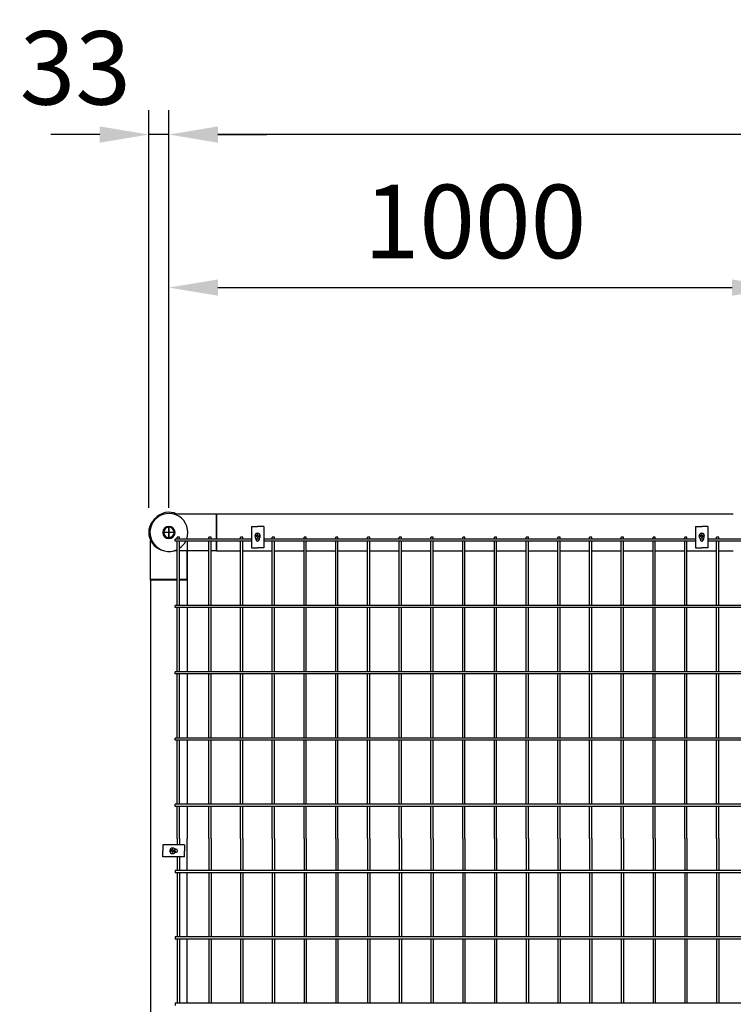
# Model space of a CAD drawing. Extents: x 423 to 15211, y 60 to 10507.
# Drawn here: x 1156 to 2322, y 8429 to 10038 of the extents above; entities that cross this region are included whole.
import ezdxf

# ---------------------------------------------------------------- set-up
doc = ezdxf.new("R2010")
doc.units = 0
doc.header["$LTSCALE"] = 400
doc.header["$MEASUREMENT"] = 0
doc.header["$PDMODE"] = 33
doc.header["$PDSIZE"] = 5
doc.linetypes.add('CENTER', pattern=[2, 1.25, -0.25, 0.25, -0.25])
doc.layers.get('DEFPOINTS').update_dxf_attribs({"linetype": 'CONTINUOUS'})
for name, color, linetype in [('CENTER', 3, 'CENTER'), ('SJC', 1, 'CONTINUOUS'), ('SUNPOU', 4, 'CONTINUOUS')]:
    doc.layers.add(name, color=color, linetype=linetype)
doc.styles.add('EXT08', font='ROMANS', dxfattribs={"width": 0.8, "bigfont": 'EXTFONT'})
doc.dimstyles.new('SJC', dxfattribs={"dimtxt": 0.18, "dimasz": 0.18, "dimexe": 0.18, "dimexo": 0.0625, "dimgap": 0.09, "dimtad": 0, "dimtih": 1, "dimtoh": 1, "dimdec": 4, "dimzin": 0, "dimdsep": 46, "dimtxsty": 'STANDARD', "dimcen": 0.09, "dimadec": 0, "dimazin": 0, "dimtfac": 1, "dimtdec": 4, "dimtofl": 0, "dimtmove": 0, "dimatfit": 3, "dimfxl": 1, "dimtolj": 1, "dimtzin": 0, "dimarcsym": 0})

# ---------------------------------------------------------------- blocks, each defined once
blk = doc.blocks.new('A$C3DCD5E56')
at = {"layer": 'SJC', "color": 7}
for p, q in [((0.2, 10), (5.1, 18.5)), ((5.1, 18.5), (10, 18.5)), ((14.9, 18.5), (10, 18.5)), ((19.8, 10), (14.9, 18.5)), ((0.2, 10), (5.1, 1.5)), ((5.1, 1.5), (10, 1.5)), ((14.9, 1.5), (10, 1.5)), ((19.8, 10), (14.9, 1.5))]:
    blk.add_line(p, q, dxfattribs=at)
for radius in [10, 8.5]:
    blk.add_circle((10, 10), radius, dxfattribs=at)
blk = doc.blocks.new('*D37')
at = {"layer": 'DEFPOINTS', "color": 0}
for p in [(1400, 9850), (1400, 9200), (5400, 9200)]:
    blk.add_point(p, dxfattribs=at)
at = {"layer": 'SUNPOU', "color": 0, "lineweight": -2}
for p, q in [((1400, 9240), (1400, 9890)), ((5400, 9240), (5400, 9890)), ((5320, 9850), (1480, 9850))]:
    blk.add_line(p, q, dxfattribs=at)
at = {"layer": 'SUNPOU', "color": 0}
for points in [[(1480, 9863.3), (1480, 9836.7), (1400, 9850)], [(5320, 9863.3), (5320, 9836.7), (5400, 9850)]]:
    blk.add_solid(points, dxfattribs=at)
at = {"layer": 'SUNPOU', "color": 0, "insert": (3400, 9958), "char_height": 120, "attachment_point": 5, "style": 'EXT08'}
blk.add_mtext('\\A1;4000', dxfattribs=at)
blk = doc.blocks.new('*D41')
at = {"layer": 'DEFPOINTS', "color": 0}
for p in [(1367, 9850), (1367, 9200), (1400, 9200)]:
    blk.add_point(p, dxfattribs=at)
at = {"layer": 'SUNPOU', "color": 0, "lineweight": -2}
for p, q in [((1367, 9240), (1367, 9890)), ((1400, 9240), (1400, 9890)), ((1287, 9850), (1207, 9850)), ((1400, 9850), (1367, 9850)), ((1480, 9850), (1560, 9850))]:
    blk.add_line(p, q, dxfattribs=at)
at = {"layer": 'SUNPOU', "color": 0}
for points in [[(1287, 9863.3), (1287, 9836.7), (1367, 9850)], [(1480, 9863.3), (1480, 9836.7), (1400, 9850)]]:
    blk.add_solid(points, dxfattribs=at)
at = {"layer": 'SUNPOU', "color": 0, "insert": (1247.1, 9958.9), "char_height": 120, "attachment_point": 5, "style": 'EXT08'}
blk.add_mtext('\\A1;33', dxfattribs=at)
blk = doc.blocks.new('A$C5E2C4A65')
at = {"layer": 'SJC', "color": 7}
for p, q in [((2, 4.5), (2, 5.1)), ((3.3, 5.1), (2, 5.1)), ((2, 4.5), (2, 5.1)), ((3.3, 5.1), (2, 5.1)), ((2, 4.5), (2, 3.9)), ((2, 4.5), (2, 3.9)), ((3.3, 3.9), (2, 3.9)), ((3.3, 3.9), (2, 3.9)), ((3.9, 5.7), (3.3, 5.1)), ((3.9, 5.7), (3.3, 5.1)), ((3.9, 3.3), (3.3, 3.9)), ((3.9, 3.3), (3.3, 3.9)), ((4.5, 6.9), (3.9, 6.9)), ((3.9, 5.7), (3.9, 6.9)), ((4.5, 6.9), (3.9, 6.9)), ((3.9, 5.7), (3.9, 6.9)), ((3.9, 3.3), (3.9, 2)), ((3.9, 3.3), (3.9, 2)), ((4.5, 2), (3.9, 2)), ((4.5, 2), (3.9, 2)), ((4.5, 6.9), (5.1, 6.9)), ((4.5, 6.9), (5.1, 6.9)), ((4.5, 2), (5.1, 2)), ((4.5, 2), (5.1, 2)), ((5.1, 5.7), (5.1, 6.9)), ((5.1, 5.7), (5.1, 6.9)), ((5.7, 5.1), (5.1, 5.7)), ((5.7, 5.1), (5.1, 5.7)), ((5.7, 3.9), (5.1, 3.3)), ((5.7, 3.9), (5.1, 3.3)), ((5.1, 3.3), (5.1, 2)), ((5.1, 3.3), (5.1, 2)), ((5.7, 5.1), (6.9, 5.1)), ((5.7, 5.1), (6.9, 5.1)), ((5.7, 3.9), (6.9, 3.9)), ((5.7, 3.9), (6.9, 3.9)), ((6.9, 4.5), (6.9, 5.1)), ((6.9, 4.5), (6.9, 5.1)), ((6.9, 4.5), (6.9, 3.9)), ((6.9, 4.5), (6.9, 3.9))]:
    blk.add_line(p, q, dxfattribs=at)
blk.add_circle((4.5, 4.5), 4.5, dxfattribs=at)
blk = doc.blocks.new('*D62')
at = {"layer": 'DEFPOINTS', "color": 0}
for p in [(2400, 9600), (1400, 9200), (2400, 9200)]:
    blk.add_point(p, dxfattribs=at)
at = {"layer": 'SUNPOU', "color": 0, "lineweight": -2}
for p, q in [((1400, 9240), (1400, 9640)), ((2400, 9240), (2400, 9640)), ((1480, 9600), (2320, 9600))]:
    blk.add_line(p, q, dxfattribs=at)
at = {"layer": 'SUNPOU', "color": 0}
for points in [[(1480, 9613.3), (1480, 9586.7), (1400, 9600)], [(2320, 9613.3), (2320, 9586.7), (2400, 9600)]]:
    blk.add_solid(points, dxfattribs=at)
at = {"layer": 'SUNPOU', "color": 0, "insert": (1900, 9708), "char_height": 120, "attachment_point": 5, "style": 'EXT08'}
blk.add_mtext('\\A1;1000', dxfattribs=at)

msp = doc.modelspace()

# ---------------------------------------------------------------- linework, layer by layer
at = {"layer": 'CENTER', "color": 3}
for p, q in [((1410, 9200), (1390, 9200)), ((1410, 9200), (1390, 9200)), ((1400, 9210), (1400, 9190)), ((1400, 9190), (1400, 9210))]:
    msp.add_line(p, q, dxfattribs=at)
at = {"layer": 'SJC', "color": 3}
for p, q in [((1477, 9230), (1407.81024968, 9230)), ((1477, 9230), (1477, 9189.15)), ((1370, 9123), (1370, 9186.92330317)), ((1477, 9185.55), (1477, 9170)), ((1413.43, 9170), (1407.81024968, 9170)), ((1465.26, 9170), (1417.03, 9170)), ((1430, 9123), (1430, 9170)), ((1477, 9170), (1468.86, 9170)), ((1413.43, 9123), (1370, 9123)), ((1430, 9123), (1417.03, 9123))]:
    msp.add_line(p, q, dxfattribs=at)
at = {"layer": 'SJC'}
for p, q in [((1478, 9230), (1477, 9230)), ((1478, 9230), (1478, 9189.15)), ((2322, 9230), (1478, 9230)), ((1430, 9185.55), (1430, 9080.85)), ((1478, 9185.55), (1478, 9170)), ((1478, 9170), (1477, 9170)), ((1478, 9170), (1517.09, 9170)), ((1520.69, 9170), (1568.92, 9170)), ((1572.52, 9170), (1620.75, 9170)), ((1624.35, 9170), (1672.58, 9170)), ((1676.18, 9170), (1724.41, 9170)), ((1728.01, 9170), (1776.24, 9170)), ((1779.84, 9170), (1828.07, 9170)), ((1831.67, 9170), (1879.9, 9170)), ((1883.5, 9170), (1931.73, 9170)), ((1935.33, 9170), (1983.56, 9170)), ((1987.16, 9170), (2035.39, 9170)), ((2038.99, 9170), (2087.22, 9170)), ((2090.82, 9170), (2139.05, 9170)), ((2142.65, 9170), (2190.88, 9170)), ((2194.48, 9170), (2242.71, 9170)), ((2246.31, 9170), (2294.54, 9170)), ((2298.14, 9170), (2322, 9170)), ((1370, 9122), (1370, 9123)), ((1413.43, 9122), (1370, 9122)), ((1370, 9122), (1370, 8200)), ((1430, 9122), (1417.03, 9122)), ((1430, 9122), (1430, 9123)), ((1430, 9077.25), (1430, 8972.55)), ((1430, 8968.95), (1430, 8864.25)), ((1430, 8860.65), (1430, 8755.95)), ((1430, 8752.35), (1430, 8700)), ((1430, 8647.65), (1430, 8700)), ((1430, 8539.35), (1430, 8644.05)), ((1430, 8431.05), (1430, 8535.75))]:
    msp.add_line(p, q, dxfattribs=at)
at = {"layer": 'SJC', "color": 4}
for p, q in [((1534.805, 9209.8), (1544.805, 9209.8)), ((1534.805, 9209.8), (1534.805, 9174.8)), ((1554.805, 9209.8), (1544.805, 9209.8)), ((1554.805, 9209.8), (1554.805, 9174.8)), ((2260.425, 9209.8), (2270.425, 9209.8)), ((2260.425, 9209.8), (2260.425, 9174.8)), ((2280.425, 9209.8), (2270.425, 9209.8)), ((2280.425, 9209.8), (2280.425, 9174.8)), ((1542.055, 9190.43804829), (1542.055, 9188.55)), ((1547.555, 9190.43804829), (1547.555, 9188.55)), ((2267.675, 9190.43804829), (2267.675, 9188.55)), ((2273.175, 9190.43804829), (2273.175, 9188.55)), ((1534.805, 9174.8), (1544.805, 9174.8)), ((1554.805, 9174.8), (1544.805, 9174.8)), ((2260.425, 9174.8), (2270.425, 9174.8)), ((2280.425, 9174.8), (2270.425, 9174.8)), ((1390.2, 8690), (1390.2, 8680)), ((1425.2, 8690), (1390.2, 8690)), ((1425.2, 8690), (1425.2, 8680)), ((1390.2, 8670), (1390.2, 8680)), ((1425.2, 8670), (1390.2, 8670)), ((1411.45, 8682.75), (1409.56195171, 8682.75)), ((1411.45, 8677.25), (1409.56195171, 8677.25)), ((1425.2, 8670), (1425.2, 8680))]:
    msp.add_line(p, q, dxfattribs=at)
at = {"layer": 'SJC', "color": 3}
for centre, radius, start, end in [((1400, 9203), 30, 64.1580672364, 139.0548072282), ((1397, 9200), 30, 106.7914471143, 253.2085528857), ((1400, 9200), 31, 339.5126848853, 295.6724528125), ((1400, 9200), 31, 303.3227634611, 332.2166844231)]:
    msp.add_arc(centre, radius, start, end, dxfattribs=at)
at = {"layer": 'SJC', "color": 4}
for centre, start, end in [((1544.805, 9188.55), 180, 0), ((1544.805, 9196.05), 48.8117425634, 131.1882574366), ((2270.425, 9188.55), 180, 0), ((2270.425, 9196.05), 48.8117425643, 131.1882574357), ((1403.95, 8680), 138.8117425665, 221.1882574335), ((1411.45, 8680), 270, 90)]:
    msp.add_arc(centre, 2.75, start, end, dxfattribs=at)
at = {"layer": 'SUNPOU', "color": 4}
for p, q in [((1534.805, 9189.15), (1410.2, 9189.15)), ((1410.2, 9185.55), (1410.2, 9189.15)), ((1534.805, 9185.55), (1410.2, 9185.55)), ((1417.03, 9192.3), (1413.43, 9192.3)), ((1413.43, 9189.15), (1413.43, 9192.3)), ((1413.43, 9080.85), (1413.43, 9185.55)), ((1417.03, 9189.15), (1417.03, 9192.3)), ((1417.03, 9080.85), (1417.03, 9185.55)), ((1468.86, 9192.3), (1465.26, 9192.3)), ((1465.26, 9189.15), (1465.26, 9192.3)), ((1465.26, 9080.85), (1465.26, 9185.55)), ((1468.86, 9189.15), (1468.86, 9192.3)), ((1468.86, 9080.85), (1468.86, 9185.55)), ((1520.69, 9192.3), (1517.09, 9192.3)), ((1517.09, 9189.15), (1517.09, 9192.3)), ((1517.09, 9080.85), (1517.09, 9185.55)), ((1520.69, 9189.15), (1520.69, 9192.3)), ((1520.69, 9080.85), (1520.69, 9185.55)), ((2260.425, 9189.15), (1554.805, 9189.15)), ((2260.425, 9185.55), (1554.805, 9185.55)), ((1572.52, 9192.3), (1568.92, 9192.3)), ((1568.92, 9189.15), (1568.92, 9192.3)), ((1568.92, 9080.85), (1568.92, 9185.55)), ((1572.52, 9189.15), (1572.52, 9192.3)), ((1572.52, 9080.85), (1572.52, 9185.55)), ((1624.35, 9192.3), (1620.75, 9192.3)), ((1620.75, 9189.15), (1620.75, 9192.3)), ((1620.75, 9080.85), (1620.75, 9185.55)), ((1624.35, 9189.15), (1624.35, 9192.3)), ((1624.35, 9080.85), (1624.35, 9185.55)), ((1676.18, 9192.3), (1672.58, 9192.3)), ((1672.58, 9189.15), (1672.58, 9192.3)), ((1672.58, 9080.85), (1672.58, 9185.55)), ((1676.18, 9189.15), (1676.18, 9192.3)), ((1676.18, 9080.85), (1676.18, 9185.55)), ((1728.01, 9192.3), (1724.41, 9192.3)), ((1724.41, 9189.15), (1724.41, 9192.3)), ((1724.41, 9080.85), (1724.41, 9185.55)), ((1728.01, 9189.15), (1728.01, 9192.3)), ((1728.01, 9080.85), (1728.01, 9185.55)), ((1779.84, 9192.3), (1776.24, 9192.3)), ((1776.24, 9189.15), (1776.24, 9192.3)), ((1776.24, 9080.85), (1776.24, 9185.55)), ((1779.84, 9189.15), (1779.84, 9192.3)), ((1779.84, 9080.85), (1779.84, 9185.55)), ((1831.67, 9192.3), (1828.07, 9192.3)), ((1828.07, 9189.15), (1828.07, 9192.3)), ((1828.07, 9080.85), (1828.07, 9185.55)), ((1831.67, 9189.15), (1831.67, 9192.3)), ((1831.67, 9080.85), (1831.67, 9185.55)), ((1883.5, 9192.3), (1879.9, 9192.3)), ((1879.9, 9189.15), (1879.9, 9192.3)), ((1879.9, 9080.85), (1879.9, 9185.55)), ((1883.5, 9189.15), (1883.5, 9192.3)), ((1883.5, 9080.85), (1883.5, 9185.55)), ((1935.33, 9192.3), (1931.73, 9192.3)), ((1931.73, 9189.15), (1931.73, 9192.3)), ((1931.73, 9080.85), (1931.73, 9185.55)), ((1935.33, 9189.15), (1935.33, 9192.3)), ((1935.33, 9080.85), (1935.33, 9185.55)), ((1987.16, 9192.3), (1983.56, 9192.3)), ((1983.56, 9189.15), (1983.56, 9192.3)), ((1983.56, 9080.85), (1983.56, 9185.55)), ((1987.16, 9189.15), (1987.16, 9192.3)), ((1987.16, 9080.85), (1987.16, 9185.55)), ((2038.99, 9192.3), (2035.39, 9192.3)), ((2035.39, 9189.15), (2035.39, 9192.3)), ((2035.39, 9080.85), (2035.39, 9185.55)), ((2038.99, 9189.15), (2038.99, 9192.3)), ((2038.99, 9080.85), (2038.99, 9185.55)), ((2090.82, 9192.3), (2087.22, 9192.3)), ((2087.22, 9189.15), (2087.22, 9192.3)), ((2087.22, 9080.85), (2087.22, 9185.55)), ((2090.82, 9189.15), (2090.82, 9192.3)), ((2090.82, 9080.85), (2090.82, 9185.55)), ((2142.65, 9192.3), (2139.05, 9192.3)), ((2139.05, 9189.15), (2139.05, 9192.3)), ((2139.05, 9080.85), (2139.05, 9185.55)), ((2142.65, 9189.15), (2142.65, 9192.3)), ((2142.65, 9080.85), (2142.65, 9185.55)), ((2194.48, 9192.3), (2190.88, 9192.3)), ((2190.88, 9189.15), (2190.88, 9192.3)), ((2190.88, 9080.85), (2190.88, 9185.55)), ((2194.48, 9189.15), (2194.48, 9192.3)), ((2194.48, 9080.85), (2194.48, 9185.55)), ((2246.31, 9192.3), (2242.71, 9192.3)), ((2242.71, 9189.15), (2242.71, 9192.3)), ((2242.71, 9080.85), (2242.71, 9185.55)), ((2246.31, 9189.15), (2246.31, 9192.3)), ((2246.31, 9080.85), (2246.31, 9185.55)), ((2400, 9189.15), (2280.425, 9189.15)), ((2400, 9185.55), (2280.425, 9185.55)), ((2298.14, 9192.3), (2294.54, 9192.3)), ((2294.54, 9189.15), (2294.54, 9192.3)), ((2294.54, 9080.85), (2294.54, 9185.55)), ((2298.14, 9189.15), (2298.14, 9192.3)), ((2298.14, 9080.85), (2298.14, 9185.55)), ((2400, 9080.85), (1410.2, 9080.85)), ((1410.2, 9077.25), (1410.2, 9080.85)), ((2400, 9077.25), (1410.2, 9077.25)), ((1413.43, 8972.55), (1413.43, 9077.25)), ((1417.03, 8972.55), (1417.03, 9077.25)), ((1465.26, 8972.55), (1465.26, 9077.25)), ((1468.86, 8972.55), (1468.86, 9077.25)), ((1517.09, 8972.55), (1517.09, 9077.25)), ((1520.69, 8972.55), (1520.69, 9077.25)), ((1568.92, 8972.55), (1568.92, 9077.25)), ((1572.52, 8972.55), (1572.52, 9077.25)), ((1620.75, 8972.55), (1620.75, 9077.25)), ((1624.35, 8972.55), (1624.35, 9077.25)), ((1672.58, 8972.55), (1672.58, 9077.25)), ((1676.18, 8972.55), (1676.18, 9077.25)), ((1724.41, 8972.55), (1724.41, 9077.25)), ((1728.01, 8972.55), (1728.01, 9077.25)), ((1776.24, 8972.55), (1776.24, 9077.25)), ((1779.84, 8972.55), (1779.84, 9077.25)), ((1828.07, 8972.55), (1828.07, 9077.25)), ((1831.67, 8972.55), (1831.67, 9077.25)), ((1879.9, 8972.55), (1879.9, 9077.25)), ((1883.5, 8972.55), (1883.5, 9077.25)), ((1931.73, 8972.55), (1931.73, 9077.25)), ((1935.33, 8972.55), (1935.33, 9077.25)), ((1983.56, 8972.55), (1983.56, 9077.25)), ((1987.16, 8972.55), (1987.16, 9077.25)), ((2035.39, 8972.55), (2035.39, 9077.25)), ((2038.99, 8972.55), (2038.99, 9077.25)), ((2087.22, 8972.55), (2087.22, 9077.25)), ((2090.82, 8972.55), (2090.82, 9077.25)), ((2139.05, 8972.55), (2139.05, 9077.25)), ((2142.65, 8972.55), (2142.65, 9077.25)), ((2190.88, 8972.55), (2190.88, 9077.25)), ((2194.48, 8972.55), (2194.48, 9077.25)), ((2242.71, 8972.55), (2242.71, 9077.25)), ((2246.31, 8972.55), (2246.31, 9077.25)), ((2294.54, 8972.55), (2294.54, 9077.25)), ((2298.14, 8972.55), (2298.14, 9077.25)), ((2400, 8972.55), (1410.2, 8972.55)), ((1410.2, 8968.95), (1410.2, 8972.55)), ((2400, 8968.95), (1410.2, 8968.95)), ((1413.43, 8864.25), (1413.43, 8968.95)), ((1417.03, 8864.25), (1417.03, 8968.95)), ((1465.26, 8864.25), (1465.26, 8968.95)), ((1468.86, 8864.25), (1468.86, 8968.95)), ((1517.09, 8864.25), (1517.09, 8968.95)), ((1520.69, 8864.25), (1520.69, 8968.95)), ((1568.92, 8864.25), (1568.92, 8968.95)), ((1572.52, 8864.25), (1572.52, 8968.95)), ((1620.75, 8864.25), (1620.75, 8968.95)), ((1624.35, 8864.25), (1624.35, 8968.95)), ((1672.58, 8864.25), (1672.58, 8968.95)), ((1676.18, 8864.25), (1676.18, 8968.95)), ((1724.41, 8864.25), (1724.41, 8968.95)), ((1728.01, 8864.25), (1728.01, 8968.95)), ((1776.24, 8864.25), (1776.24, 8968.95)), ((1779.84, 8864.25), (1779.84, 8968.95)), ((1828.07, 8864.25), (1828.07, 8968.95)), ((1831.67, 8864.25), (1831.67, 8968.95)), ((1879.9, 8864.25), (1879.9, 8968.95)), ((1883.5, 8864.25), (1883.5, 8968.95)), ((1931.73, 8864.25), (1931.73, 8968.95)), ((1935.33, 8864.25), (1935.33, 8968.95)), ((1983.56, 8864.25), (1983.56, 8968.95)), ((1987.16, 8864.25), (1987.16, 8968.95)), ((2035.39, 8864.25), (2035.39, 8968.95)), ((2038.99, 8864.25), (2038.99, 8968.95)), ((2087.22, 8864.25), (2087.22, 8968.95)), ((2090.82, 8864.25), (2090.82, 8968.95)), ((2139.05, 8864.25), (2139.05, 8968.95)), ((2142.65, 8864.25), (2142.65, 8968.95)), ((2190.88, 8864.25), (2190.88, 8968.95)), ((2194.48, 8864.25), (2194.48, 8968.95)), ((2242.71, 8864.25), (2242.71, 8968.95)), ((2246.31, 8864.25), (2246.31, 8968.95)), ((2294.54, 8864.25), (2294.54, 8968.95)), ((2298.14, 8864.25), (2298.14, 8968.95)), ((2400, 8864.25), (1410.2, 8864.25)), ((1410.2, 8860.65), (1410.2, 8864.25)), ((2400, 8860.65), (1410.2, 8860.65)), ((1413.43, 8755.95), (1413.43, 8860.65)), ((1417.03, 8755.95), (1417.03, 8860.65)), ((1465.26, 8755.95), (1465.26, 8860.65)), ((1468.86, 8755.95), (1468.86, 8860.65)), ((1517.09, 8755.95), (1517.09, 8860.65)), ((1520.69, 8755.95), (1520.69, 8860.65)), ((1568.92, 8755.95), (1568.92, 8860.65)), ((1572.52, 8755.95), (1572.52, 8860.65)), ((1620.75, 8755.95), (1620.75, 8860.65)), ((1624.35, 8755.95), (1624.35, 8860.65)), ((1672.58, 8755.95), (1672.58, 8860.65)), ((1676.18, 8755.95), (1676.18, 8860.65)), ((1724.41, 8755.95), (1724.41, 8860.65)), ((1728.01, 8755.95), (1728.01, 8860.65)), ((1776.24, 8755.95), (1776.24, 8860.65)), ((1779.84, 8755.95), (1779.84, 8860.65)), ((1828.07, 8755.95), (1828.07, 8860.65)), ((1831.67, 8755.95), (1831.67, 8860.65)), ((1879.9, 8755.95), (1879.9, 8860.65)), ((1883.5, 8755.95), (1883.5, 8860.65)), ((1931.73, 8755.95), (1931.73, 8860.65)), ((1935.33, 8755.95), (1935.33, 8860.65)), ((1983.56, 8755.95), (1983.56, 8860.65)), ((1987.16, 8755.95), (1987.16, 8860.65)), ((2035.39, 8755.95), (2035.39, 8860.65)), ((2038.99, 8755.95), (2038.99, 8860.65)), ((2087.22, 8755.95), (2087.22, 8860.65)), ((2090.82, 8755.95), (2090.82, 8860.65)), ((2139.05, 8755.95), (2139.05, 8860.65)), ((2142.65, 8755.95), (2142.65, 8860.65)), ((2190.88, 8755.95), (2190.88, 8860.65)), ((2194.48, 8755.95), (2194.48, 8860.65)), ((2242.71, 8755.95), (2242.71, 8860.65)), ((2246.31, 8755.95), (2246.31, 8860.65)), ((2294.54, 8755.95), (2294.54, 8860.65)), ((2298.14, 8755.95), (2298.14, 8860.65)), ((2400, 8755.95), (1410.2, 8755.95)), ((1410.2, 8752.35), (1410.2, 8755.95)), ((2400, 8752.35), (1410.2, 8752.35)), ((1413.43, 8700), (1413.43, 8752.35)), ((1417.03, 8700), (1417.03, 8752.35)), ((1465.26, 8700), (1465.26, 8752.35)), ((1468.86, 8700), (1468.86, 8752.35)), ((1517.09, 8700), (1517.09, 8752.35)), ((1520.69, 8700), (1520.69, 8752.35)), ((1568.92, 8700), (1568.92, 8752.35)), ((1572.52, 8700), (1572.52, 8752.35)), ((1620.75, 8700), (1620.75, 8752.35)), ((1624.35, 8700), (1624.35, 8752.35)), ((1672.58, 8700), (1672.58, 8752.35)), ((1676.18, 8700), (1676.18, 8752.35)), ((1724.41, 8700), (1724.41, 8752.35)), ((1728.01, 8700), (1728.01, 8752.35)), ((1776.24, 8700), (1776.24, 8752.35)), ((1779.84, 8700), (1779.84, 8752.35)), ((1828.07, 8700), (1828.07, 8752.35)), ((1831.67, 8700), (1831.67, 8752.35)), ((1879.9, 8700), (1879.9, 8752.35)), ((1883.5, 8700), (1883.5, 8752.35)), ((1931.73, 8700), (1931.73, 8752.35)), ((1935.33, 8700), (1935.33, 8752.35)), ((1983.56, 8700), (1983.56, 8752.35)), ((1987.16, 8700), (1987.16, 8752.35)), ((2035.39, 8700), (2035.39, 8752.35)), ((2038.99, 8700), (2038.99, 8752.35)), ((2087.22, 8700), (2087.22, 8752.35)), ((2090.82, 8700), (2090.82, 8752.35)), ((2139.05, 8700), (2139.05, 8752.35)), ((2142.65, 8700), (2142.65, 8752.35)), ((2190.88, 8700), (2190.88, 8752.35)), ((2194.48, 8700), (2194.48, 8752.35)), ((2242.71, 8700), (2242.71, 8752.35)), ((2246.31, 8700), (2246.31, 8752.35)), ((2294.54, 8700), (2294.54, 8752.35)), ((2298.14, 8700), (2298.14, 8752.35)), ((1413.43, 8700), (1413.43, 8690)), ((1417.03, 8700), (1417.03, 8690)), ((1465.26, 8700), (1465.26, 8647.65)), ((1468.86, 8700), (1468.86, 8647.65)), ((1517.09, 8700), (1517.09, 8647.65)), ((1520.69, 8700), (1520.69, 8647.65)), ((1568.92, 8700), (1568.92, 8647.65)), ((1572.52, 8700), (1572.52, 8647.65)), ((1620.75, 8700), (1620.75, 8647.65)), ((1624.35, 8700), (1624.35, 8647.65)), ((1672.58, 8700), (1672.58, 8647.65)), ((1676.18, 8700), (1676.18, 8647.65)), ((1724.41, 8700), (1724.41, 8647.65)), ((1728.01, 8700), (1728.01, 8647.65)), ((1776.24, 8700), (1776.24, 8647.65)), ((1779.84, 8700), (1779.84, 8647.65)), ((1828.07, 8700), (1828.07, 8647.65)), ((1831.67, 8700), (1831.67, 8647.65)), ((1879.9, 8700), (1879.9, 8647.65)), ((1883.5, 8700), (1883.5, 8647.65)), ((1931.73, 8700), (1931.73, 8647.65)), ((1935.33, 8700), (1935.33, 8647.65)), ((1983.56, 8700), (1983.56, 8647.65)), ((1987.16, 8700), (1987.16, 8647.65)), ((2035.39, 8700), (2035.39, 8647.65)), ((2038.99, 8700), (2038.99, 8647.65)), ((2087.22, 8700), (2087.22, 8647.65)), ((2090.82, 8700), (2090.82, 8647.65)), ((2139.05, 8700), (2139.05, 8647.65)), ((2142.65, 8700), (2142.65, 8647.65)), ((2190.88, 8700), (2190.88, 8647.65)), ((2194.48, 8700), (2194.48, 8647.65)), ((2242.71, 8700), (2242.71, 8647.65)), ((2246.31, 8700), (2246.31, 8647.65)), ((2294.54, 8700), (2294.54, 8647.65)), ((2298.14, 8700), (2298.14, 8647.65)), ((1413.43, 8670), (1413.43, 8647.65)), ((1417.03, 8670), (1417.03, 8647.65)), ((2400, 8647.65), (1410.2, 8647.65)), ((1410.2, 8647.65), (1410.2, 8644.05)), ((2400, 8644.05), (1410.2, 8644.05)), ((1413.43, 8644.05), (1413.43, 8539.35)), ((1417.03, 8644.05), (1417.03, 8539.35)), ((1465.26, 8644.05), (1465.26, 8539.35)), ((1468.86, 8644.05), (1468.86, 8539.35)), ((1517.09, 8644.05), (1517.09, 8539.35)), ((1520.69, 8644.05), (1520.69, 8539.35)), ((1568.92, 8644.05), (1568.92, 8539.35)), ((1572.52, 8644.05), (1572.52, 8539.35)), ((1620.75, 8644.05), (1620.75, 8539.35)), ((1624.35, 8644.05), (1624.35, 8539.35)), ((1672.58, 8644.05), (1672.58, 8539.35)), ((1676.18, 8644.05), (1676.18, 8539.35)), ((1724.41, 8644.05), (1724.41, 8539.35)), ((1728.01, 8644.05), (1728.01, 8539.35)), ((1776.24, 8644.05), (1776.24, 8539.35)), ((1779.84, 8644.05), (1779.84, 8539.35)), ((1828.07, 8644.05), (1828.07, 8539.35)), ((1831.67, 8644.05), (1831.67, 8539.35)), ((1879.9, 8644.05), (1879.9, 8539.35)), ((1883.5, 8644.05), (1883.5, 8539.35)), ((1931.73, 8644.05), (1931.73, 8539.35)), ((1935.33, 8644.05), (1935.33, 8539.35)), ((1983.56, 8644.05), (1983.56, 8539.35)), ((1987.16, 8644.05), (1987.16, 8539.35)), ((2035.39, 8644.05), (2035.39, 8539.35)), ((2038.99, 8644.05), (2038.99, 8539.35)), ((2087.22, 8644.05), (2087.22, 8539.35)), ((2090.82, 8644.05), (2090.82, 8539.35)), ((2139.05, 8644.05), (2139.05, 8539.35)), ((2142.65, 8644.05), (2142.65, 8539.35)), ((2190.88, 8644.05), (2190.88, 8539.35)), ((2194.48, 8644.05), (2194.48, 8539.35)), ((2242.71, 8644.05), (2242.71, 8539.35)), ((2246.31, 8644.05), (2246.31, 8539.35)), ((2294.54, 8644.05), (2294.54, 8539.35)), ((2298.14, 8644.05), (2298.14, 8539.35)), ((2400, 8539.35), (1410.2, 8539.35)), ((1410.2, 8539.35), (1410.2, 8535.75)), ((2400, 8535.75), (1410.2, 8535.75)), ((1413.43, 8535.75), (1413.43, 8431.05)), ((1417.03, 8535.75), (1417.03, 8431.05)), ((1465.26, 8535.75), (1465.26, 8431.05)), ((1468.86, 8535.75), (1468.86, 8431.05)), ((1517.09, 8535.75), (1517.09, 8431.05)), ((1520.69, 8535.75), (1520.69, 8431.05)), ((1568.92, 8535.75), (1568.92, 8431.05)), ((1572.52, 8535.75), (1572.52, 8431.05)), ((1620.75, 8535.75), (1620.75, 8431.05)), ((1624.35, 8535.75), (1624.35, 8431.05)), ((1672.58, 8535.75), (1672.58, 8431.05)), ((1676.18, 8535.75), (1676.18, 8431.05)), ((1724.41, 8535.75), (1724.41, 8431.05)), ((1728.01, 8535.75), (1728.01, 8431.05)), ((1776.24, 8535.75), (1776.24, 8431.05)), ((1779.84, 8535.75), (1779.84, 8431.05)), ((1828.07, 8535.75), (1828.07, 8431.05)), ((1831.67, 8535.75), (1831.67, 8431.05)), ((1879.9, 8535.75), (1879.9, 8431.05)), ((1883.5, 8535.75), (1883.5, 8431.05)), ((1931.73, 8535.75), (1931.73, 8431.05)), ((1935.33, 8535.75), (1935.33, 8431.05)), ((1983.56, 8535.75), (1983.56, 8431.05)), ((1987.16, 8535.75), (1987.16, 8431.05)), ((2035.39, 8535.75), (2035.39, 8431.05)), ((2038.99, 8535.75), (2038.99, 8431.05)), ((2087.22, 8535.75), (2087.22, 8431.05)), ((2090.82, 8535.75), (2090.82, 8431.05)), ((2139.05, 8535.75), (2139.05, 8431.05)), ((2142.65, 8535.75), (2142.65, 8431.05)), ((2190.88, 8535.75), (2190.88, 8431.05)), ((2194.48, 8535.75), (2194.48, 8431.05)), ((2242.71, 8535.75), (2242.71, 8431.05)), ((2246.31, 8535.75), (2246.31, 8431.05)), ((2294.54, 8535.75), (2294.54, 8431.05)), ((2298.14, 8535.75), (2298.14, 8431.05)), ((2400, 8431.05), (1410.2, 8431.05)), ((1410.2, 8431.05), (1410.2, 8427.45))]:
    msp.add_line(p, q, dxfattribs=at)

# ---------------------------------------------------------------- block references
at = {"layer": 'SJC', "xscale": -1}
for p, rotation in [((1540.30499984, 9198.49994358), 180), ((2265.92499984, 9198.49994358), 180), ((1410.49994358, 8684.50000016), 90)]:
    msp.add_blockref('A$C5E2C4A65', p, dxfattribs=dict(at, rotation=rotation))
at = {"layer": 'SUNPOU', "color": 4, "extrusion": (0, 0, -1), "zscale": -1}
msp.add_blockref('A$C3DCD5E56', (-1410.00005721, 9190.00002551), dxfattribs=at)

# ---------------------------------------------------------------- dimensions: what is measured, and where the dimension line sits
at = {"layer": 'SUNPOU'}
dim = msp.add_linear_dim(base=(1366.9999999998, 9850), p1=(1399.9999999999, 9200), p2=(1366.9999999998, 9200), angle=180, dimstyle='SJC', override={"dimscale": 40, "dimtxt": 3, "dimasz": 2, "dimexe": 1, "dimexo": 1, "dimgap": 1.2, "dimtad": 1, "dimtih": 0, "dimtoh": 0, "dimdec": 8, "dimzin": 8, "dimtxsty": 'EXT08', "dimtdec": 8, "dimtofl": 1, "dimtmove": 2}, dxfattribs=at)
dim.commit()
dim.dimension.update_dxf_attribs({"geometry": '*D41', "text_midpoint": (1247.078774289, 9958.8509115211), "dimtype": 160})
dim = msp.add_linear_dim(base=(1400, 9850), p1=(5400, 9200), p2=(1400, 9200), dimstyle='SJC', override={"dimscale": 40, "dimtxt": 3, "dimasz": 2, "dimexe": 1, "dimexo": 1, "dimgap": 1.2, "dimtad": 1, "dimtih": 0, "dimtoh": 0, "dimdec": 2, "dimzin": 8, "dimtxsty": 'EXT08', "dimtdec": 2, "dimtofl": 1, "dimtmove": 2}, dxfattribs=at)
dim.commit()
dim.dimension.update_dxf_attribs({"geometry": '*D37', "text_midpoint": (3400, 9958)})
dim = msp.add_linear_dim(base=(2400, 9600), p1=(1400, 9200), p2=(2400, 9200), angle=180, dimstyle='SJC', override={"dimscale": 40, "dimtxt": 3, "dimasz": 2, "dimexe": 1, "dimexo": 1, "dimgap": 1.2, "dimtad": 1, "dimtih": 0, "dimtoh": 0, "dimdec": 2, "dimzin": 8, "dimtxsty": 'EXT08', "dimtdec": 2, "dimtofl": 1, "dimtmove": 2}, dxfattribs=at)
dim.commit()
dim.dimension.update_dxf_attribs({"geometry": '*D62', "text_midpoint": (1900, 9708)})

doc.saveas('drawing.dxf')
